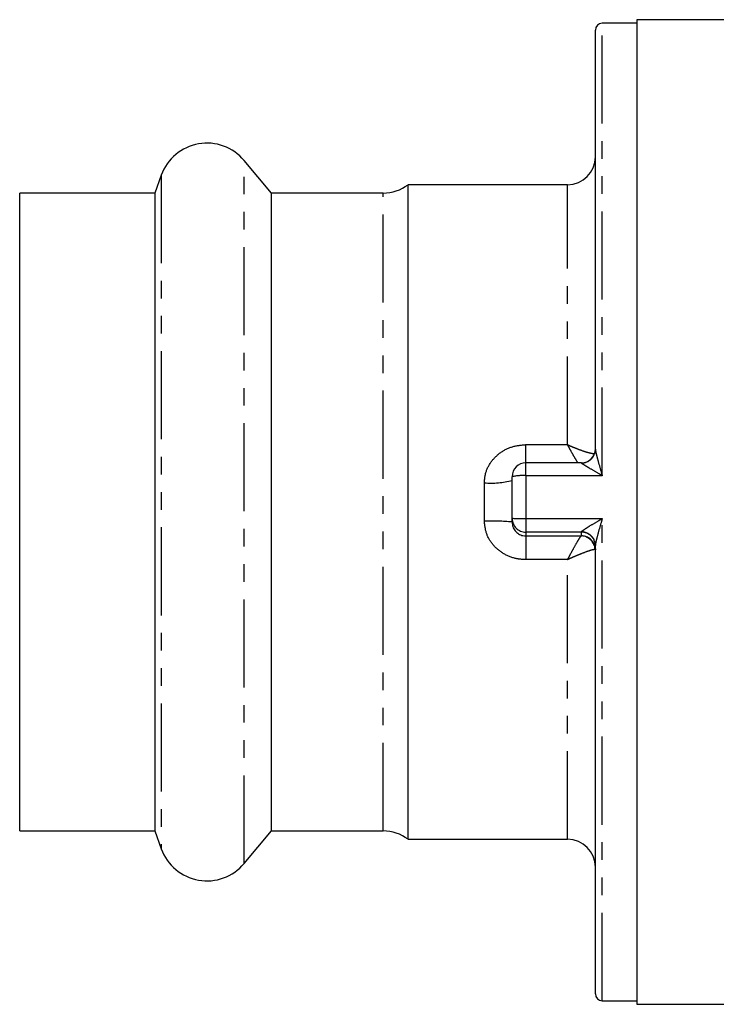
# Model space of a CAD drawing. Extents: x 93 to 315, y 21 to 285.
# Drawn here: x 93 to 143, y 21 to 92 of the extents above; entities that cross this region are included whole.
import ezdxf

# ---------------------------------------------------------------- set-up
doc = ezdxf.new("R2010")
doc.units = 0
doc.linetypes.add('PHANTOM', pattern=[12.7, 6.35, -1.27, 1.27, -1.27, 1.27, -1.27])
doc.layers.get('0').update_dxf_attribs({"linetype": 'CONTINUOUS'})

msp = doc.modelspace()

# ---------------------------------------------------------------- linework, layer by layer
at = {"color": 7, "linetype": 'CONTINUOUS'}
for p, q in [((190.769, 91.6), (137.269, 91.6)), ((137.269, 91.6), (137.269, 20.6)), ((137.269, 91.35), (134.769, 91.35)), ((134.269, 60.621), (134.269, 90.85)), ((110.922, 79.1), (108.951, 81.45)), ((102.98, 80.397), (102.508, 79.1)), ((132.269, 79.7), (120.769, 79.7)), ((120.769, 32.5), (120.769, 79.7)), ((102.508, 79.1), (92.769, 79.1)), ((92.769, 33.1), (92.769, 79.1)), ((102.508, 79.1), (102.508, 33.1)), ((118.969, 79.1), (110.922, 79.1)), ((110.922, 33.1), (110.922, 79.1)), ((133.269, 59.644), (129.269, 59.644)), ((129.269, 59.644), (129.269, 59.643)), ((128.269, 55.645), (128.269, 58.644)), ((128.269, 55.381), (128.269, 55.645)), ((134.269, 21.35), (134.269, 53.69)), ((92.769, 33.1), (102.508, 33.1)), ((102.508, 33.1), (102.98, 31.803)), ((108.951, 30.75), (110.922, 33.1)), ((110.922, 33.1), (118.969, 33.1)), ((120.769, 32.5), (132.269, 32.5)), ((134.769, 20.85), (137.269, 20.85)), ((137.269, 20.6), (190.769, 20.6))]:
    msp.add_line(p, q, dxfattribs=at)
at = {"color": 8, "linetype": 'PHANTOM'}
for p, q in [((134.769, 58.718), (134.769, 91.35)), ((108.951, 30.75), (108.951, 81.45)), ((102.98, 80.397), (102.98, 31.803)), ((132.269, 60.956), (132.269, 79.7)), ((118.969, 33.1), (118.969, 79.1)), ((129.269, 59.644), (129.269, 60.956)), ((129.269, 60.956), (132.269, 60.956)), ((129.269, 58.718), (129.269, 59.644)), ((133.269, 59.632), (133.269, 59.644)), ((129.269, 58.718), (129.269, 55.632)), ((134.769, 58.718), (129.269, 58.718)), ((126.269, 55.437), (126.269, 58.201)), ((129.269, 55.632), (134.769, 55.632)), ((129.269, 55.632), (129.269, 54.646)), ((134.769, 20.85), (134.769, 55.632)), ((133.269, 54.646), (129.269, 54.646)), ((129.269, 54.646), (129.269, 54.37)), ((129.269, 54.37), (133.257, 54.37)), ((129.269, 54.37), (129.269, 52.663)), ((133.257, 54.37), (133.269, 54.375)), ((133.269, 54.646), (133.269, 54.667)), ((133.269, 54.375), (133.269, 54.646)), ((132.269, 52.663), (129.269, 52.663)), ((132.269, 32.5), (132.269, 52.663))]:
    msp.add_line(p, q, dxfattribs=at)
at = {"color": 7, "linetype": 'CONTINUOUS', "flags": 128}
msp.add_lwpolyline([(134.199, 53.743), (134.25, 53.571), (134.269, 53.376)], dxfattribs=at)
at = {"color": 7, "linetype": 'CONTINUOUS'}
for centre, radius, start, end in [((134.769, 90.85), 0.5, 90, 180), ((106.269, 79.2), 3.5, 40, 160), ((132.269, 81.7), 2, 270, 0), ((118.969, 82.1), 3, 270, 306.8699), ((133.269, 60.644), 1, 270, 0), ((133.286, 60.622), 0.983, 315.35895, 359.94469), ((129.269, 58.644), 1, 90, 180), ((133.309, 53.689), 0.96, 0.0284, 24.73677), ((118.969, 30.1), 3, 53.1301, 90), ((132.269, 30.5), 2, 0, 90), ((106.269, 33), 3.5, 200, 320), ((134.769, 21.35), 0.5, 180, 270)]:
    msp.add_arc(centre, radius, start, end, dxfattribs=at)
at = {"color": 8, "linetype": 'PHANTOM'}
for centre, radius, start, end in [((133.271, 60.637), 1.004, 269.91599, 315.37897), ((126.765, 63.95), 5.77, 265.06853, 285.10798), ((129.021, 55.296), 3.431, 85.84422, 102.65122), ((126.769, 37.596), 17.848, 85.17766, 91.60408), ((129.019, 74.471), 18.84, 267.71843, 270.76016), ((129.269, 55.645), 1, 180.01352, 270.01331), ((133.246, 53.371), 0.999, 0.93567, 89.35037), ((133.275, 53.667), 1.001, 25.08355, 90.31659), ((133.27, 53.646), 1, 0.01319, 90.01352), ((133.27, 53.375), 1, 21.5831, 90.01037)]:
    msp.add_arc(centre, radius, start, end, dxfattribs=at)
for points, knots in [([(126.269, 58.201), (126.285, 58.412), (126.324, 58.939), (126.702, 59.723), (127.386, 60.409), (128.275, 60.868), (128.936, 60.926), (129.269, 60.956)], [0, 0, 0, 0, 0.140449, 0.35041, 0.563422, 0.779948, 1, 1, 1, 1]), ([(133.019, 59.644), (132.933, 59.78), (132.781, 60.018), (132.553, 60.425), (132.413, 60.684), (132.345, 60.812), (132.31, 60.879), (132.291, 60.915), (132.28, 60.935), (132.274, 60.947), (132.271, 60.953), (132.269, 60.956)], [0, 0, 0, 0, 0.406096, 0.71161, 0.849355, 0.920098, 0.957448, 0.977313, 0.987901, 0.995104, 1, 1, 1, 1]), ([(132.269, 60.956), (132.272, 60.954), (132.279, 60.951), (132.293, 60.945), (132.314, 60.935), (132.353, 60.917), (132.426, 60.885), (132.564, 60.824), (132.844, 60.706), (133.3, 60.528), (133.764, 60.381), (134.11, 60.31), (134.199, 60.331), (134.245, 60.341)], [0, 0, 0, 0, 0.00303, 0.007919, 0.014734, 0.027422, 0.051092, 0.095552, 0.181191, 0.365629, 0.627815, 0.807484, 1, 1, 1, 1]), ([(134.269, 60.621), (134.275, 60.567), (134.289, 60.447), (134.367, 60.135), (134.499, 59.649), (134.645, 59.148), (134.743, 58.811), (134.769, 58.721), (134.769, 58.718)], [0, 0, 0, 0, 0.113792, 0.254259, 0.505321, 0.868015, 0.995744, 1, 1, 1, 1]), ([(134.769, 58.718), (134.767, 58.719), (134.689, 58.766), (134.397, 58.937), (133.965, 59.189), (133.556, 59.427), (133.363, 59.548), (133.284, 59.606), (133.275, 59.623), (133.269, 59.632)], [0, 0, 0, 0, 0.003795, 0.131462, 0.490894, 0.737365, 0.876374, 0.928453, 1, 1, 1, 1]), ([(129.269, 52.663), (129.052, 52.676), (128.499, 52.709), (127.66, 53.036), (126.896, 53.661), (126.371, 54.493), (126.303, 55.124), (126.269, 55.437)], [0, 0, 0, 0, 0.1443274, 0.3662901, 0.5833622, 0.7934918, 1, 1, 1, 1]), ([(133.269, 54.667), (133.275, 54.68), (133.284, 54.702), (133.363, 54.769), (133.556, 54.902), (133.965, 55.154), (134.397, 55.411), (134.689, 55.584), (134.767, 55.63), (134.769, 55.632)], [0, 0, 0, 0, 0.071547, 0.123625, 0.262634, 0.509106, 0.868537, 0.996205, 1, 1, 1, 1]), ([(134.769, 55.632), (134.769, 55.629), (134.743, 55.539), (134.645, 55.201), (134.499, 54.694), (134.367, 54.198), (134.289, 53.876), (134.275, 53.747), (134.269, 53.69)], [0, 0, 0, 0, 0.004257, 0.131985, 0.494679, 0.745741, 0.886207, 1, 1, 1, 1]), ([(132.269, 52.663), (132.271, 52.665), (132.274, 52.672), (132.28, 52.684), (132.291, 52.704), (132.31, 52.74), (132.345, 52.809), (132.413, 52.938), (132.554, 53.204), (132.783, 53.627), (133.017, 54.032), (133.19, 54.307), (133.234, 54.349), (133.257, 54.37)], [0, 0, 0, 0, 0.003015, 0.007452, 0.013973, 0.026208, 0.049212, 0.092782, 0.177619, 0.365784, 0.627732, 0.807248, 1, 1, 1, 1]), ([(134.245, 53.388), (134.199, 53.387), (134.11, 53.386), (133.764, 53.281), (133.3, 53.11), (132.844, 52.92), (132.564, 52.797), (132.426, 52.735), (132.353, 52.701), (132.314, 52.683), (132.293, 52.673), (132.279, 52.667), (132.272, 52.664), (132.269, 52.663)], [0, 0, 0, 0, 0.192516, 0.372185, 0.634371, 0.818809, 0.904448, 0.948908, 0.972578, 0.985266, 0.992081, 0.99697, 1, 1, 1, 1])]:
    msp.add_open_spline(points, degree=3, knots=knots, dxfattribs=at)
at = {"color": 7, "linetype": 'CONTINUOUS'}
msp.add_open_spline([(128.269, 55.381), (128.281, 55.267), (128.304, 55.038), (128.475, 54.739), (128.726, 54.511), (129.009, 54.388), (129.197, 54.375), (129.269, 54.37)], degree=3, knots=[0, 0, 0, 0, 0.214395, 0.432115, 0.650589, 0.864364, 1, 1, 1, 1], dxfattribs=at)

doc.saveas('drawing.dxf')
